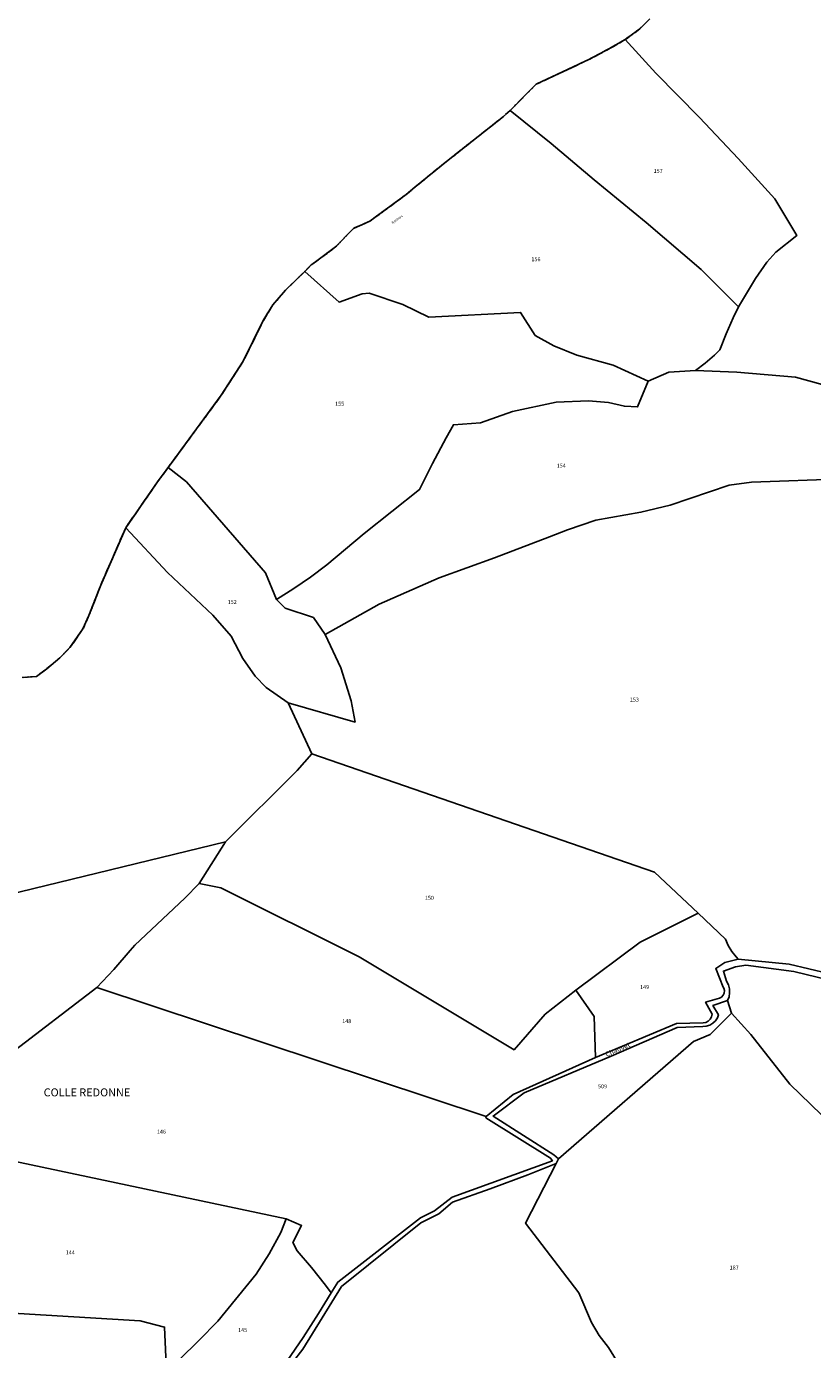
# Model space of a CAD drawing. Units: metres. Extents: x 1032207 to 1037402, y 6306807 to 6314127.
# Drawn here: x 1033024 to 1033418, y 6309257 to 6309921 of the extents above; entities that cross this region are included whole.
import ezdxf
from ezdxf.enums import TextEntityAlignment as Align

# ---------------------------------------------------------------- set-up
doc = ezdxf.new("R2010")
doc.units = ezdxf.units.M
doc.linetypes.add('TOPO2', pattern=[2.4, 2, -0.4])
doc.linetypes.add('TOPO5', pattern=[5.4, 3, -1, 0.4, -1])
for name, color, linetype in [('ig_cad_divers_texte', 8, 'CONTINUOUS'), ('ig_cad_lieudit', 7, 'ByLayer'), ('ig_cad_lieudit_texte', 210, 'CONTINUOUS'), ('ig_cad_limcom', 1, 'TOPO5'), ('ig_cad_nom_voie', 8, 'CONTINUOUS'), ('ig_cad_parcel', 3, 'CONTINUOUS'), ('ig_cad_parcel_num', 3, 'CONTINUOUS'), ('ig_cad_section', 20, 'TOPO2')]:
    doc.layers.add(name, color=color, linetype=linetype)
doc.styles.add('Times New Roman', font='times.ttf')

msp = doc.modelspace()

# ---------------------------------------------------------------- linework, layer by layer
at = {"layer": 'ig_cad_lieudit'}
for points in [[(1033336.61, 6309924.81), (1033331.55, 6309919.78), (1033324.19, 6309914.33), (1033316.68, 6309910.04), (1033305.9, 6309904.32), (1033279.48, 6309891.91), (1033266.39, 6309878.72), (1033263.1, 6309875.76), (1033234.57, 6309853.2), (1033218.6, 6309840.19), (1033214.25, 6309836.53), (1033196.07, 6309823.23), (1033187.75, 6309819.5), (1033178.87, 6309810.25), (1033167.4, 6309801.79), (1033166.65, 6309801.26), (1033163.34, 6309797.93), (1033153.7, 6309788.55), (1033147.39, 6309781.21), (1033142.51, 6309773.27), (1033132.51, 6309752.89), (1033121.46, 6309735.77), (1033094.85, 6309699.57), (1033089.44, 6309692.25), (1033073.49, 6309669.28), (1033094.54, 6309646.85), (1033117.28, 6309625.39), (1033126.43, 6309614.78), (1033132.28, 6309603.67), (1033138.54, 6309594.82), (1033144.07, 6309589.06), (1033155.11, 6309581.32), (1033166.86, 6309555.81), (1033338.87, 6309496.38), (1033360.78, 6309475.8), (1033374.48, 6309462.75), (1033375.92, 6309459.55), (1033377.72, 6309456.56), (1033379.87, 6309453.78), (1033380.92, 6309452.64), (1033374.15, 6309451.09), (1033369.67, 6309448.05), (1033373.43, 6309438.61), (1033373.68, 6309438.14), (1033374, 6309436.94), (1033373.91, 6309435.69), (1033373.41, 6309434.55), (1033372.57, 6309433.64), (1033371.46, 6309433.06), (1033364.56, 6309431.08), (1033367.8, 6309425.08), (1033367.53, 6309423.7), (1033366.88, 6309422.49), (1033365.9, 6309421.55), (1033364.68, 6309420.96), (1033363.33, 6309420.76), (1033350, 6309420.32), (1033309.37, 6309403.24), (1033268.03, 6309384.71), (1033254.49, 6309373.69), (1033254.3, 6309373.06), (1033286.71, 6309352.85), (1033287.69, 6309351.52), (1033237.31, 6309333.21), (1033228.48, 6309326.3), (1033221.39, 6309322.88), (1033179.95, 6309290.55), (1033176.64, 6309285.16), (1033170.33, 6309274.73), (1033162.62, 6309262.75), (1033154.56, 6309251.01)], [(1033154.56, 6309251.01), (1033162.62, 6309262.75), (1033170.33, 6309274.73), (1033176.64, 6309285.16), (1033179.95, 6309290.55), (1033221.39, 6309322.88), (1033228.48, 6309326.3), (1033237.31, 6309333.21), (1033287.69, 6309351.52), (1033286.71, 6309352.85), (1033254.3, 6309373.06), (1033254.49, 6309373.69), (1033268.03, 6309384.71), (1033309.37, 6309403.24), (1033350, 6309420.32), (1033363.33, 6309420.76), (1033364.68, 6309420.96), (1033365.9, 6309421.55), (1033366.88, 6309422.49), (1033367.53, 6309423.7), (1033367.8, 6309425.08), (1033364.56, 6309431.08), (1033371.46, 6309433.06), (1033372.57, 6309433.64), (1033373.41, 6309434.55), (1033373.91, 6309435.69), (1033374, 6309436.94), (1033373.68, 6309438.14), (1033373.43, 6309438.61), (1033369.67, 6309448.05), (1033374.15, 6309451.09), (1033380.92, 6309452.64), (1033379.87, 6309453.78), (1033377.72, 6309456.56), (1033375.92, 6309459.55), (1033374.48, 6309462.75), (1033360.78, 6309475.8), (1033338.87, 6309496.38), (1033166.86, 6309555.81), (1033155.11, 6309581.32), (1033144.07, 6309589.06), (1033138.54, 6309594.82), (1033132.28, 6309603.67), (1033126.43, 6309614.78), (1033117.28, 6309625.39), (1033094.54, 6309646.85), (1033073.49, 6309669.28), (1033060.93, 6309640.38), (1033055.01, 6309625.14), (1033052.01, 6309618.48), (1033045.48, 6309609.08), (1033040.41, 6309603.95), (1033033.9, 6309598.53), (1033028.75, 6309594.64), (1033021.56, 6309594.12)]]:
    msp.add_lwpolyline(points, dxfattribs=at)
at = {"layer": 'ig_cad_limcom'}
msp.add_lwpolyline([(1033336.61, 6309924.81), (1033331.55, 6309919.78), (1033324.19, 6309914.33), (1033316.68, 6309910.04), (1033305.9, 6309904.32), (1033279.48, 6309891.91), (1033266.39, 6309878.72), (1033263.1, 6309875.76), (1033234.57, 6309853.2), (1033218.6, 6309840.19), (1033214.25, 6309836.53), (1033196.07, 6309823.23), (1033187.75, 6309819.5), (1033178.87, 6309810.25), (1033167.4, 6309801.79), (1033166.65, 6309801.26), (1033163.34, 6309797.93), (1033153.7, 6309788.55), (1033147.39, 6309781.21), (1033142.51, 6309773.27), (1033132.51, 6309752.89), (1033121.46, 6309735.77), (1033094.85, 6309699.57), (1033089.44, 6309692.25), (1033073.49, 6309669.28), (1033060.93, 6309640.38), (1033055.01, 6309625.14), (1033052.01, 6309618.48), (1033045.48, 6309609.08), (1033040.41, 6309603.95), (1033033.9, 6309598.53), (1033028.75, 6309594.64), (1033021.56, 6309594.12)], dxfattribs=at)
msp.add_lwpolyline([(1033336.61, 6309924.81), (1033331.55, 6309919.78), (1033324.19, 6309914.33), (1033316.68, 6309910.04), (1033305.9, 6309904.32), (1033279.48, 6309891.91), (1033266.39, 6309878.72), (1033263.1, 6309875.76), (1033234.57, 6309853.2), (1033218.6, 6309840.19), (1033214.25, 6309836.53), (1033196.07, 6309823.23), (1033187.75, 6309819.5), (1033178.87, 6309810.25), (1033167.4, 6309801.79), (1033166.65, 6309801.26), (1033163.34, 6309797.93), (1033153.7, 6309788.55), (1033147.39, 6309781.21), (1033142.51, 6309773.27), (1033132.51, 6309752.89), (1033121.46, 6309735.77), (1033094.85, 6309699.57), (1033089.44, 6309692.25), (1033073.49, 6309669.28), (1033060.93, 6309640.38), (1033055.01, 6309625.14), (1033052.01, 6309618.48), (1033045.48, 6309609.08), (1033040.41, 6309603.95), (1033033.9, 6309598.53), (1033028.75, 6309594.64), (1033021.56, 6309594.12)], dxfattribs=at)
msp.add_lwpolyline([(1033336.61, 6309924.81), (1033331.55, 6309919.78), (1033324.19, 6309914.33), (1033316.68, 6309910.04), (1033305.9, 6309904.32), (1033279.48, 6309891.91), (1033266.39, 6309878.72), (1033263.1, 6309875.76), (1033234.57, 6309853.2), (1033218.6, 6309840.19), (1033214.25, 6309836.53), (1033196.07, 6309823.23), (1033187.75, 6309819.5), (1033178.87, 6309810.25), (1033167.4, 6309801.79), (1033166.65, 6309801.26), (1033163.34, 6309797.93), (1033153.7, 6309788.55), (1033147.39, 6309781.21), (1033142.51, 6309773.27), (1033132.51, 6309752.89), (1033121.46, 6309735.77), (1033094.85, 6309699.57), (1033089.44, 6309692.25), (1033073.49, 6309669.28), (1033060.93, 6309640.38), (1033055.01, 6309625.14), (1033052.01, 6309618.48), (1033045.48, 6309609.08), (1033040.41, 6309603.95), (1033033.9, 6309598.53), (1033028.75, 6309594.64), (1033021.56, 6309594.12)], dxfattribs=at)
msp.add_lwpolyline([(1033336.61, 6309924.81), (1033331.55, 6309919.78), (1033324.19, 6309914.33), (1033316.68, 6309910.04), (1033305.9, 6309904.32), (1033279.48, 6309891.91), (1033266.39, 6309878.72), (1033263.1, 6309875.76), (1033234.57, 6309853.2), (1033218.6, 6309840.19), (1033214.25, 6309836.53), (1033196.07, 6309823.23), (1033187.75, 6309819.5), (1033178.87, 6309810.25), (1033167.4, 6309801.79), (1033166.65, 6309801.26), (1033163.34, 6309797.93), (1033153.7, 6309788.55), (1033147.39, 6309781.21), (1033142.51, 6309773.27), (1033132.51, 6309752.89), (1033121.46, 6309735.77), (1033094.85, 6309699.57), (1033089.44, 6309692.25), (1033073.49, 6309669.28), (1033060.93, 6309640.38), (1033055.01, 6309625.14), (1033052.01, 6309618.48), (1033045.48, 6309609.08), (1033040.41, 6309603.95), (1033033.9, 6309598.53), (1033028.75, 6309594.64), (1033021.56, 6309594.12)], dxfattribs=at)
msp.add_lwpolyline([(1033336.61, 6309924.81), (1033331.55, 6309919.78), (1033324.19, 6309914.33), (1033316.68, 6309910.04), (1033305.9, 6309904.32), (1033279.48, 6309891.91), (1033266.39, 6309878.72), (1033263.1, 6309875.76), (1033234.57, 6309853.2), (1033218.6, 6309840.19), (1033214.25, 6309836.53), (1033196.07, 6309823.23), (1033187.75, 6309819.5), (1033178.87, 6309810.25), (1033167.4, 6309801.79), (1033166.65, 6309801.26), (1033163.34, 6309797.93), (1033153.7, 6309788.55), (1033147.39, 6309781.21), (1033142.51, 6309773.27), (1033132.51, 6309752.89), (1033121.46, 6309735.77), (1033094.85, 6309699.57), (1033089.44, 6309692.25), (1033073.49, 6309669.28), (1033060.93, 6309640.38), (1033055.01, 6309625.14), (1033052.01, 6309618.48), (1033045.48, 6309609.08), (1033040.41, 6309603.95), (1033033.9, 6309598.53), (1033028.75, 6309594.64), (1033021.56, 6309594.12)], dxfattribs=at)
msp.add_lwpolyline([(1033336.61, 6309924.81), (1033331.55, 6309919.78), (1033324.19, 6309914.33), (1033316.68, 6309910.04), (1033305.9, 6309904.32), (1033279.48, 6309891.91), (1033266.39, 6309878.72), (1033263.1, 6309875.76), (1033234.57, 6309853.2), (1033218.6, 6309840.19), (1033214.25, 6309836.53), (1033196.07, 6309823.23), (1033187.75, 6309819.5), (1033178.87, 6309810.25), (1033167.4, 6309801.79), (1033166.65, 6309801.26), (1033163.34, 6309797.93), (1033153.7, 6309788.55), (1033147.39, 6309781.21), (1033142.51, 6309773.27), (1033132.51, 6309752.89), (1033121.46, 6309735.77), (1033094.85, 6309699.57), (1033089.44, 6309692.25), (1033073.49, 6309669.28), (1033060.93, 6309640.38), (1033055.01, 6309625.14), (1033052.01, 6309618.48), (1033045.48, 6309609.08), (1033040.41, 6309603.95), (1033033.9, 6309598.53), (1033028.75, 6309594.64), (1033021.56, 6309594.12)], dxfattribs=at)
msp.add_lwpolyline([(1033336.61, 6309924.81), (1033331.55, 6309919.78), (1033324.19, 6309914.33), (1033316.68, 6309910.04), (1033305.9, 6309904.32), (1033279.48, 6309891.91), (1033266.39, 6309878.72), (1033263.1, 6309875.76), (1033234.57, 6309853.2), (1033218.6, 6309840.19), (1033214.25, 6309836.53), (1033196.07, 6309823.23), (1033187.75, 6309819.5), (1033178.87, 6309810.25), (1033167.4, 6309801.79), (1033166.65, 6309801.26), (1033163.34, 6309797.93), (1033153.7, 6309788.55), (1033147.39, 6309781.21), (1033142.51, 6309773.27), (1033132.51, 6309752.89), (1033121.46, 6309735.77), (1033094.85, 6309699.57), (1033089.44, 6309692.25), (1033073.49, 6309669.28), (1033060.93, 6309640.38), (1033055.01, 6309625.14), (1033052.01, 6309618.48), (1033045.48, 6309609.08), (1033040.41, 6309603.95), (1033033.9, 6309598.53), (1033028.75, 6309594.64), (1033021.56, 6309594.12)], dxfattribs=at)
msp.add_lwpolyline([(1033336.61, 6309924.81), (1033331.55, 6309919.78), (1033324.19, 6309914.33), (1033316.68, 6309910.04), (1033305.9, 6309904.32), (1033279.48, 6309891.91), (1033266.39, 6309878.72), (1033263.1, 6309875.76), (1033234.57, 6309853.2), (1033218.6, 6309840.19), (1033214.25, 6309836.53), (1033196.07, 6309823.23), (1033187.75, 6309819.5), (1033178.87, 6309810.25), (1033167.4, 6309801.79), (1033166.65, 6309801.26), (1033163.34, 6309797.93), (1033153.7, 6309788.55), (1033147.39, 6309781.21), (1033142.51, 6309773.27), (1033132.51, 6309752.89), (1033121.46, 6309735.77), (1033094.85, 6309699.57), (1033089.44, 6309692.25), (1033073.49, 6309669.28), (1033060.93, 6309640.38), (1033055.01, 6309625.14), (1033052.01, 6309618.48), (1033045.48, 6309609.08), (1033040.41, 6309603.95), (1033033.9, 6309598.53), (1033028.75, 6309594.64), (1033021.56, 6309594.12)], dxfattribs=at)
msp.add_lwpolyline([(1033336.61, 6309924.81), (1033331.55, 6309919.78), (1033324.19, 6309914.33), (1033316.68, 6309910.04), (1033305.9, 6309904.32), (1033279.48, 6309891.91), (1033266.39, 6309878.72), (1033263.1, 6309875.76), (1033234.57, 6309853.2), (1033218.6, 6309840.19), (1033214.25, 6309836.53), (1033196.07, 6309823.23), (1033187.75, 6309819.5), (1033178.87, 6309810.25), (1033167.4, 6309801.79), (1033166.65, 6309801.26), (1033163.34, 6309797.93), (1033153.7, 6309788.55), (1033147.39, 6309781.21), (1033142.51, 6309773.27), (1033132.51, 6309752.89), (1033121.46, 6309735.77), (1033094.85, 6309699.57), (1033089.44, 6309692.25), (1033073.49, 6309669.28), (1033060.93, 6309640.38), (1033055.01, 6309625.14), (1033052.01, 6309618.48), (1033045.48, 6309609.08), (1033040.41, 6309603.95), (1033033.9, 6309598.53), (1033028.75, 6309594.64), (1033021.56, 6309594.12)], dxfattribs=at)
msp.add_lwpolyline([(1033336.61, 6309924.81), (1033331.55, 6309919.78), (1033324.19, 6309914.33), (1033316.68, 6309910.04), (1033305.9, 6309904.32), (1033279.48, 6309891.91), (1033266.39, 6309878.72), (1033263.1, 6309875.76), (1033234.57, 6309853.2), (1033218.6, 6309840.19), (1033214.25, 6309836.53), (1033196.07, 6309823.23), (1033187.75, 6309819.5), (1033178.87, 6309810.25), (1033167.4, 6309801.79), (1033166.65, 6309801.26), (1033163.34, 6309797.93), (1033153.7, 6309788.55), (1033147.39, 6309781.21), (1033142.51, 6309773.27), (1033132.51, 6309752.89), (1033121.46, 6309735.77), (1033094.85, 6309699.57), (1033089.44, 6309692.25), (1033073.49, 6309669.28), (1033060.93, 6309640.38), (1033055.01, 6309625.14), (1033052.01, 6309618.48), (1033045.48, 6309609.08), (1033040.41, 6309603.95), (1033033.9, 6309598.53), (1033028.75, 6309594.64), (1033021.56, 6309594.12)], dxfattribs=at)
msp.add_lwpolyline([(1033336.61, 6309924.81), (1033331.55, 6309919.78), (1033324.19, 6309914.33), (1033316.68, 6309910.04), (1033305.9, 6309904.32), (1033279.48, 6309891.91), (1033266.39, 6309878.72), (1033263.1, 6309875.76), (1033234.57, 6309853.2), (1033218.6, 6309840.19), (1033214.25, 6309836.53), (1033196.07, 6309823.23), (1033187.75, 6309819.5), (1033178.87, 6309810.25), (1033167.4, 6309801.79), (1033166.65, 6309801.26), (1033163.34, 6309797.93), (1033153.7, 6309788.55), (1033147.39, 6309781.21), (1033142.51, 6309773.27), (1033132.51, 6309752.89), (1033121.46, 6309735.77), (1033094.85, 6309699.57), (1033089.44, 6309692.25), (1033073.49, 6309669.28), (1033060.93, 6309640.38), (1033055.01, 6309625.14), (1033052.01, 6309618.48), (1033045.48, 6309609.08), (1033040.41, 6309603.95), (1033033.9, 6309598.53), (1033028.75, 6309594.64), (1033021.56, 6309594.12)], dxfattribs=at)
msp.add_lwpolyline([(1033336.61, 6309924.81), (1033331.55, 6309919.78), (1033324.19, 6309914.33), (1033316.68, 6309910.04), (1033305.9, 6309904.32), (1033279.48, 6309891.91), (1033266.39, 6309878.72), (1033263.1, 6309875.76), (1033234.57, 6309853.2), (1033218.6, 6309840.19), (1033214.25, 6309836.53), (1033196.07, 6309823.23), (1033187.75, 6309819.5), (1033178.87, 6309810.25), (1033167.4, 6309801.79), (1033166.65, 6309801.26), (1033163.34, 6309797.93), (1033153.7, 6309788.55), (1033147.39, 6309781.21), (1033142.51, 6309773.27), (1033132.51, 6309752.89), (1033121.46, 6309735.77), (1033094.85, 6309699.57), (1033089.44, 6309692.25), (1033073.49, 6309669.28), (1033060.93, 6309640.38), (1033055.01, 6309625.14), (1033052.01, 6309618.48), (1033045.48, 6309609.08), (1033040.41, 6309603.95), (1033033.9, 6309598.53), (1033028.75, 6309594.64), (1033021.56, 6309594.12)], dxfattribs=at)
msp.add_lwpolyline([(1033336.61, 6309924.81), (1033331.55, 6309919.78), (1033324.19, 6309914.33), (1033316.68, 6309910.04), (1033305.9, 6309904.32), (1033279.48, 6309891.91), (1033266.39, 6309878.72), (1033263.1, 6309875.76), (1033234.57, 6309853.2), (1033218.6, 6309840.19), (1033214.25, 6309836.53), (1033196.07, 6309823.23), (1033187.75, 6309819.5), (1033178.87, 6309810.25), (1033167.4, 6309801.79), (1033166.65, 6309801.26), (1033163.34, 6309797.93), (1033153.7, 6309788.55), (1033147.39, 6309781.21), (1033142.51, 6309773.27), (1033132.51, 6309752.89), (1033121.46, 6309735.77), (1033094.85, 6309699.57), (1033089.44, 6309692.25), (1033073.49, 6309669.28), (1033060.93, 6309640.38), (1033055.01, 6309625.14), (1033052.01, 6309618.48), (1033045.48, 6309609.08), (1033040.41, 6309603.95), (1033033.9, 6309598.53), (1033028.75, 6309594.64), (1033021.56, 6309594.12)], dxfattribs=at)
msp.add_lwpolyline([(1033336.61, 6309924.81), (1033331.55, 6309919.78), (1033324.19, 6309914.33), (1033316.68, 6309910.04), (1033305.9, 6309904.32), (1033279.48, 6309891.91), (1033266.39, 6309878.72), (1033263.1, 6309875.76), (1033234.57, 6309853.2), (1033218.6, 6309840.19), (1033214.25, 6309836.53), (1033196.07, 6309823.23), (1033187.75, 6309819.5), (1033178.87, 6309810.25), (1033167.4, 6309801.79), (1033166.65, 6309801.26), (1033163.34, 6309797.93), (1033153.7, 6309788.55), (1033147.39, 6309781.21), (1033142.51, 6309773.27), (1033132.51, 6309752.89), (1033121.46, 6309735.77), (1033094.85, 6309699.57), (1033089.44, 6309692.25), (1033073.49, 6309669.28), (1033060.93, 6309640.38), (1033055.01, 6309625.14), (1033052.01, 6309618.48), (1033045.48, 6309609.08), (1033040.41, 6309603.95), (1033033.9, 6309598.53), (1033028.75, 6309594.64), (1033021.56, 6309594.12)], dxfattribs=at)
msp.add_lwpolyline([(1033336.61, 6309924.81), (1033331.55, 6309919.78), (1033324.19, 6309914.33), (1033316.68, 6309910.04), (1033305.9, 6309904.32), (1033279.48, 6309891.91), (1033266.39, 6309878.72), (1033263.1, 6309875.76), (1033234.57, 6309853.2), (1033218.6, 6309840.19), (1033214.25, 6309836.53), (1033196.07, 6309823.23), (1033187.75, 6309819.5), (1033178.87, 6309810.25), (1033167.4, 6309801.79), (1033166.65, 6309801.26), (1033163.34, 6309797.93), (1033153.7, 6309788.55), (1033147.39, 6309781.21), (1033142.51, 6309773.27), (1033132.51, 6309752.89), (1033121.46, 6309735.77), (1033094.85, 6309699.57), (1033089.44, 6309692.25), (1033073.49, 6309669.28), (1033060.93, 6309640.38), (1033055.01, 6309625.14), (1033052.01, 6309618.48), (1033045.48, 6309609.08), (1033040.41, 6309603.95), (1033033.9, 6309598.53), (1033028.75, 6309594.64), (1033021.56, 6309594.12)], dxfattribs=at)
msp.add_lwpolyline([(1033336.61, 6309924.81), (1033331.55, 6309919.78), (1033324.19, 6309914.33), (1033316.68, 6309910.04), (1033305.9, 6309904.32), (1033279.48, 6309891.91), (1033266.39, 6309878.72), (1033263.1, 6309875.76), (1033234.57, 6309853.2), (1033218.6, 6309840.19), (1033214.25, 6309836.53), (1033196.07, 6309823.23), (1033187.75, 6309819.5), (1033178.87, 6309810.25), (1033167.4, 6309801.79), (1033166.65, 6309801.26), (1033163.34, 6309797.93), (1033153.7, 6309788.55), (1033147.39, 6309781.21), (1033142.51, 6309773.27), (1033132.51, 6309752.89), (1033121.46, 6309735.77), (1033094.85, 6309699.57), (1033089.44, 6309692.25), (1033073.49, 6309669.28), (1033060.93, 6309640.38), (1033055.01, 6309625.14), (1033052.01, 6309618.48), (1033045.48, 6309609.08), (1033040.41, 6309603.95), (1033033.9, 6309598.53), (1033028.75, 6309594.64), (1033021.56, 6309594.12)], dxfattribs=at)
msp.add_lwpolyline([(1033336.61, 6309924.81), (1033331.55, 6309919.78), (1033324.19, 6309914.33), (1033316.68, 6309910.04), (1033305.9, 6309904.32), (1033279.48, 6309891.91), (1033266.39, 6309878.72), (1033263.1, 6309875.76), (1033234.57, 6309853.2), (1033218.6, 6309840.19), (1033214.25, 6309836.53), (1033196.07, 6309823.23), (1033187.75, 6309819.5), (1033178.87, 6309810.25), (1033167.4, 6309801.79), (1033166.65, 6309801.26), (1033163.34, 6309797.93), (1033153.7, 6309788.55), (1033147.39, 6309781.21), (1033142.51, 6309773.27), (1033132.51, 6309752.89), (1033121.46, 6309735.77), (1033094.85, 6309699.57), (1033089.44, 6309692.25), (1033073.49, 6309669.28), (1033060.93, 6309640.38), (1033055.01, 6309625.14), (1033052.01, 6309618.48), (1033045.48, 6309609.08), (1033040.41, 6309603.95), (1033033.9, 6309598.53), (1033028.75, 6309594.64), (1033021.56, 6309594.12)], dxfattribs=at)
msp.add_lwpolyline([(1033336.61, 6309924.81), (1033331.55, 6309919.78), (1033324.19, 6309914.33), (1033316.68, 6309910.04), (1033305.9, 6309904.32), (1033279.48, 6309891.91), (1033266.39, 6309878.72), (1033263.1, 6309875.76), (1033234.57, 6309853.2), (1033218.6, 6309840.19), (1033214.25, 6309836.53), (1033196.07, 6309823.23), (1033187.75, 6309819.5), (1033178.87, 6309810.25), (1033167.4, 6309801.79), (1033166.65, 6309801.26), (1033163.34, 6309797.93), (1033153.7, 6309788.55), (1033147.39, 6309781.21), (1033142.51, 6309773.27), (1033132.51, 6309752.89), (1033121.46, 6309735.77), (1033094.85, 6309699.57), (1033089.44, 6309692.25), (1033073.49, 6309669.28), (1033060.93, 6309640.38), (1033055.01, 6309625.14), (1033052.01, 6309618.48), (1033045.48, 6309609.08), (1033040.41, 6309603.95), (1033033.9, 6309598.53), (1033028.75, 6309594.64), (1033021.56, 6309594.12)], dxfattribs=at)
at = {"layer": 'ig_cad_parcel'}
for points in [[(1033336.61, 6309924.81), (1033331.55, 6309919.78), (1033324.19, 6309914.33), (1033339.66, 6309897.47), (1033361.47, 6309875.22), (1033380.92, 6309854.73), (1033399.34, 6309834.42), (1033410.36, 6309816.02), (1033399.8, 6309807.59), (1033395.31, 6309802.56), (1033389.59, 6309794.46), (1033381.08, 6309780.16), (1033378.34, 6309774.62), (1033374.81, 6309766.69), (1033371.7, 6309758.6), (1033368.99, 6309755.96), (1033364.39, 6309751.91), (1033359.52, 6309748.2), (1033380.17, 6309747.42), (1033409.67, 6309744.88), (1033458.35, 6309731.57)], [(1033434.26, 6309693.87), (1033387.62, 6309692.21), (1033376.32, 6309690.62), (1033346.75, 6309680.54), (1033332.1, 6309677.09), (1033309.49, 6309673.1), (1033295.2, 6309668.24), (1033286.22, 6309664.73), (1033258.59, 6309654.22), (1033230.82, 6309644.1), (1033200.7, 6309630.89), (1033173.68, 6309615.68), (1033167.74, 6309624.26), (1033153.48, 6309628.86), (1033149.25, 6309633.23), (1033157.86, 6309638.71), (1033166.24, 6309644.54), (1033174.38, 6309650.71), (1033193.22, 6309666.31), (1033220.99, 6309688.47), (1033227.45, 6309701.5), (1033234.28, 6309714.35), (1033238, 6309720.97), (1033251.55, 6309721.96), (1033267.66, 6309727.67), (1033289.56, 6309732.35), (1033305.85, 6309733), (1033315.75, 6309732.24), (1033323.8, 6309730.24), (1033330.45, 6309729.95), (1033335.69, 6309742.92), (1033346.07, 6309747.35), (1033359.52, 6309748.2), (1033380.17, 6309747.42), (1033409.67, 6309744.88), (1033458.35, 6309731.57)], [(1033434.26, 6309693.87), (1033387.62, 6309692.21), (1033376.32, 6309690.62), (1033346.75, 6309680.54), (1033332.1, 6309677.09), (1033309.49, 6309673.1), (1033295.2, 6309668.24), (1033286.22, 6309664.73), (1033258.59, 6309654.22), (1033230.82, 6309644.1), (1033200.7, 6309630.89), (1033173.68, 6309615.68), (1033181.46, 6309598.95), (1033186.69, 6309582.43), (1033188.61, 6309571.71), (1033155.11, 6309581.32), (1033166.86, 6309555.81), (1033338.87, 6309496.38), (1033360.78, 6309475.8), (1033374.48, 6309462.75), (1033375.92, 6309459.55), (1033377.72, 6309456.56), (1033379.87, 6309453.78), (1033380.92, 6309452.64), (1033406.45, 6309450.24), (1033426.18, 6309445.44)], [(1032917.27, 6309461.34), (1033123.54, 6309511.52), (1033159.6, 6309547.47), (1033166.86, 6309555.81), (1033155.11, 6309581.32), (1033144.07, 6309589.06), (1033138.54, 6309594.82), (1033132.28, 6309603.67), (1033126.43, 6309614.78), (1033117.28, 6309625.39), (1033094.54, 6309646.85), (1033073.49, 6309669.28), (1033060.93, 6309640.38), (1033055.01, 6309625.14), (1033052.01, 6309618.48), (1033045.48, 6309609.08), (1033040.41, 6309603.95), (1033033.9, 6309598.53), (1033028.75, 6309594.64), (1033021.56, 6309594.12)], [(1033426.06, 6309442.39), (1033408.77, 6309446.57), (1033384.82, 6309449.74), (1033379.55, 6309448.81), (1033373.48, 6309446.74), (1033375.12, 6309441.62), (1033376.05, 6309439.78), (1033376.56, 6309437.82), (1033376.64, 6309435.8), (1033376.33, 6309433.82), (1033375.58, 6309431.93), (1033377.58, 6309425.5), (1033387.29, 6309414.84), (1033406.79, 6309389.97), (1033427.92, 6309369.52)], [(1033427.92, 6309369.52), (1033406.79, 6309389.97), (1033387.29, 6309414.84), (1033377.58, 6309425.5), (1033366.79, 6309414.85), (1033358.48, 6309411.42), (1033290.7, 6309352.38), (1033289.52, 6309350.18), (1033274.17, 6309320.16), (1033300.9, 6309285.17), (1033307.28, 6309270.29), (1033311.1, 6309263.75), (1033315.86, 6309257.67), (1033340.73, 6309217.3)], [(1033157.25, 6309250.16), (1033162.32, 6309256.83), (1033181.84, 6309288.33), (1033221.66, 6309320.25), (1033230.71, 6309324.88), (1033237.49, 6309330.65), (1033256.45, 6309337.38), (1033275.25, 6309344.49), (1033289.52, 6309350.18), (1033274.17, 6309320.16), (1033300.9, 6309285.17), (1033307.28, 6309270.29), (1033311.1, 6309263.75), (1033315.86, 6309257.67), (1033340.73, 6309217.3)]]:
    msp.add_lwpolyline(points, dxfattribs=at)
for points in [[(1033324.19, 6309914.33), (1033339.66, 6309897.47), (1033361.47, 6309875.22), (1033380.92, 6309854.73), (1033399.34, 6309834.42), (1033410.36, 6309816.02), (1033399.8, 6309807.59), (1033395.31, 6309802.56), (1033389.59, 6309794.46), (1033381.08, 6309780.16), (1033362.32, 6309798.93), (1033334.81, 6309822.49), (1033308.61, 6309843.92), (1033287.06, 6309862.16), (1033266.39, 6309878.72), (1033279.48, 6309891.91), (1033305.9, 6309904.32), (1033316.68, 6309910.04)], [(1033335.69, 6309742.92), (1033346.07, 6309747.35), (1033359.52, 6309748.2), (1033364.39, 6309751.91), (1033368.99, 6309755.96), (1033371.7, 6309758.6), (1033374.81, 6309766.69), (1033378.34, 6309774.62), (1033381.08, 6309780.16), (1033362.32, 6309798.93), (1033334.81, 6309822.49), (1033308.61, 6309843.92), (1033287.06, 6309862.16), (1033266.39, 6309878.72), (1033263.1, 6309875.76), (1033234.57, 6309853.2), (1033218.6, 6309840.19), (1033214.25, 6309836.53), (1033196.07, 6309823.23), (1033187.75, 6309819.5), (1033178.87, 6309810.25), (1033167.4, 6309801.79), (1033166.65, 6309801.26), (1033163.34, 6309797.93), (1033180.58, 6309782.5), (1033192.16, 6309786.72), (1033195.76, 6309787.05), (1033212.62, 6309781.3), (1033225.62, 6309775), (1033271.73, 6309777.36), (1033278.99, 6309765.81), (1033288.35, 6309760.67), (1033300, 6309756), (1033318.14, 6309750.94)], [(1033149.25, 6309633.23), (1033157.86, 6309638.71), (1033166.24, 6309644.54), (1033174.38, 6309650.71), (1033193.22, 6309666.31), (1033220.99, 6309688.47), (1033227.45, 6309701.5), (1033234.28, 6309714.35), (1033238, 6309720.97), (1033251.55, 6309721.96), (1033267.66, 6309727.67), (1033289.56, 6309732.35), (1033305.85, 6309733), (1033315.75, 6309732.24), (1033323.8, 6309730.24), (1033330.45, 6309729.95), (1033335.69, 6309742.92), (1033318.14, 6309750.94), (1033300, 6309756), (1033288.35, 6309760.67), (1033278.99, 6309765.81), (1033271.73, 6309777.36), (1033225.62, 6309775), (1033212.62, 6309781.3), (1033195.76, 6309787.05), (1033192.16, 6309786.72), (1033180.58, 6309782.5), (1033163.34, 6309797.93), (1033153.7, 6309788.55), (1033147.39, 6309781.21), (1033142.51, 6309773.27), (1033132.51, 6309752.89), (1033121.46, 6309735.77), (1033094.85, 6309699.57), (1033103.99, 6309692.38), (1033143.64, 6309646.64)], [(1033149.25, 6309633.23), (1033153.48, 6309628.86), (1033167.74, 6309624.26), (1033173.68, 6309615.68), (1033181.46, 6309598.95), (1033186.69, 6309582.43), (1033188.61, 6309571.71), (1033155.11, 6309581.32), (1033144.07, 6309589.06), (1033138.54, 6309594.82), (1033132.28, 6309603.67), (1033126.43, 6309614.78), (1033117.28, 6309625.39), (1033094.54, 6309646.85), (1033073.49, 6309669.28), (1033089.44, 6309692.25), (1033094.85, 6309699.57), (1033103.99, 6309692.38), (1033143.64, 6309646.64)], [(1033360.78, 6309475.8), (1033338.87, 6309496.38), (1033166.86, 6309555.81), (1033159.6, 6309547.47), (1033123.54, 6309511.52), (1033110.31, 6309490.68), (1033121.28, 6309488.52), (1033190.61, 6309453.87), (1033268.44, 6309407.25), (1033283.98, 6309424.99), (1033299.43, 6309437.05), (1033331.76, 6309461.2)], [(1033123.54, 6309511.52), (1032917.27, 6309461.34), (1032900.6, 6309448.29), (1032901.47, 6309430), (1032907.62, 6309404.62), (1032913.92, 6309391.76), (1032911.13, 6309377.64), (1032989.74, 6309381.07), (1032998.47, 6309389.92), (1033015.32, 6309405.04), (1033059.01, 6309438.38), (1033067.56, 6309447.54), (1033075.78, 6309456.98), (1033078.02, 6309459.66), (1033103.14, 6309483.33), (1033110.31, 6309490.68)], [(1033254.49, 6309373.69), (1033059.01, 6309438.38), (1033067.56, 6309447.54), (1033075.78, 6309456.98), (1033078.02, 6309459.66), (1033103.14, 6309483.33), (1033110.31, 6309490.68), (1033121.28, 6309488.52), (1033190.61, 6309453.87), (1033268.44, 6309407.25), (1033283.98, 6309424.99), (1033299.43, 6309437.05), (1033308.7, 6309423.98), (1033309.37, 6309403.24), (1033268.03, 6309384.71)], [(1033380.92, 6309452.64), (1033379.87, 6309453.78), (1033377.72, 6309456.56), (1033375.92, 6309459.55), (1033374.48, 6309462.75), (1033360.78, 6309475.8), (1033331.76, 6309461.2), (1033299.43, 6309437.05), (1033308.7, 6309423.98), (1033309.37, 6309403.24), (1033350, 6309420.32), (1033363.33, 6309420.76), (1033364.68, 6309420.96), (1033365.9, 6309421.55), (1033366.88, 6309422.49), (1033367.53, 6309423.7), (1033367.8, 6309425.08), (1033364.56, 6309431.08), (1033371.46, 6309433.06), (1033372.57, 6309433.64), (1033373.41, 6309434.55), (1033373.91, 6309435.69), (1033374, 6309436.94), (1033373.68, 6309438.14), (1033373.43, 6309438.61), (1033369.67, 6309448.05), (1033374.15, 6309451.09)], [(1032989.74, 6309381.07), (1032974.54, 6309360.29), (1033154.04, 6309322.33), (1033161.75, 6309318.95), (1033157.4, 6309310.39), (1033159.6, 6309306.32), (1033166.81, 6309297.84), (1033173.71, 6309289.08), (1033176.64, 6309285.16), (1033179.95, 6309290.55), (1033221.39, 6309322.88), (1033228.48, 6309326.3), (1033237.31, 6309333.21), (1033287.69, 6309351.52), (1033286.71, 6309352.85), (1033254.3, 6309373.06), (1033254.49, 6309373.69), (1033059.01, 6309438.38), (1033015.32, 6309405.04), (1032998.47, 6309389.92)], [(1033377.58, 6309425.5), (1033366.79, 6309414.85), (1033358.48, 6309411.42), (1033290.7, 6309352.38), (1033288.39, 6309354.49), (1033257.92, 6309373.94), (1033273.53, 6309385.59), (1033317.17, 6309403.99), (1033350.26, 6309418.38), (1033363.1, 6309418.81), (1033364.93, 6309418.97), (1033366.66, 6309419.52), (1033368.22, 6309420.48), (1033369.51, 6309421.76), (1033370.49, 6309423.3), (1033371.03, 6309424.81), (1033368.21, 6309429.39), (1033375.58, 6309431.93)], [(1033154.04, 6309322.33), (1032974.54, 6309360.29), (1032972.59, 6309353.15), (1032967.63, 6309334), (1032963.07, 6309314.74), (1032952.93, 6309278.77), (1033080.69, 6309271.06), (1033092.98, 6309267.97), (1033093.88, 6309245.57), (1033100.45, 6309251.63), (1033110.24, 6309261.17), (1033119.74, 6309271.01), (1033138.92, 6309294.6), (1033145.5, 6309304.77), (1033151.36, 6309315.52)], [(1033176.64, 6309285.16), (1033173.71, 6309289.08), (1033166.81, 6309297.84), (1033159.6, 6309306.32), (1033157.4, 6309310.39), (1033161.75, 6309318.95), (1033154.04, 6309322.33), (1033151.36, 6309315.52), (1033145.5, 6309304.77), (1033138.92, 6309294.6), (1033119.74, 6309271.01), (1033110.24, 6309261.17), (1033100.45, 6309251.63), (1033093.88, 6309245.57), (1033100.17, 6309233.41), (1033102.57, 6309232.33), (1033113.68, 6309230.93), (1033115.69, 6309229.3), (1033118.25, 6309225.3), (1033154.56, 6309251.01), (1033162.62, 6309262.75), (1033170.33, 6309274.73)], [(1032945.41, 6309252.52), (1032952.93, 6309278.77), (1033080.69, 6309271.06), (1033092.98, 6309267.97), (1033093.88, 6309245.57), (1033087.03, 6309239.55), (1033080.5, 6309224.05), (1033074.71, 6309220.33), (1033067.86, 6309209.42)]]:
    msp.add_lwpolyline(points, close=True, dxfattribs=at)
at = {"layer": 'ig_cad_section'}
msp.add_lwpolyline([(1033336.61, 6309924.81), (1033331.55, 6309919.78), (1033324.19, 6309914.33), (1033316.68, 6309910.04), (1033305.9, 6309904.32), (1033279.48, 6309891.91), (1033266.39, 6309878.72), (1033263.1, 6309875.76), (1033234.57, 6309853.2), (1033218.6, 6309840.19), (1033214.25, 6309836.53), (1033196.07, 6309823.23), (1033187.75, 6309819.5), (1033178.87, 6309810.25), (1033167.4, 6309801.79), (1033166.65, 6309801.26), (1033163.34, 6309797.93), (1033153.7, 6309788.55), (1033147.39, 6309781.21), (1033142.51, 6309773.27), (1033132.51, 6309752.89), (1033121.46, 6309735.77), (1033094.85, 6309699.57), (1033089.44, 6309692.25), (1033073.49, 6309669.28), (1033060.93, 6309640.38), (1033055.01, 6309625.14), (1033052.01, 6309618.48), (1033045.48, 6309609.08), (1033040.41, 6309603.95), (1033033.9, 6309598.53), (1033028.75, 6309594.64), (1033021.56, 6309594.12)], dxfattribs=at)
msp.add_lwpolyline([(1033336.61, 6309924.81), (1033331.55, 6309919.78), (1033324.19, 6309914.33), (1033316.68, 6309910.04), (1033305.9, 6309904.32), (1033279.48, 6309891.91), (1033266.39, 6309878.72), (1033263.1, 6309875.76), (1033234.57, 6309853.2), (1033218.6, 6309840.19), (1033214.25, 6309836.53), (1033196.07, 6309823.23), (1033187.75, 6309819.5), (1033178.87, 6309810.25), (1033167.4, 6309801.79), (1033166.65, 6309801.26), (1033163.34, 6309797.93), (1033153.7, 6309788.55), (1033147.39, 6309781.21), (1033142.51, 6309773.27), (1033132.51, 6309752.89), (1033121.46, 6309735.77), (1033094.85, 6309699.57), (1033089.44, 6309692.25), (1033073.49, 6309669.28), (1033060.93, 6309640.38), (1033055.01, 6309625.14), (1033052.01, 6309618.48), (1033045.48, 6309609.08), (1033040.41, 6309603.95), (1033033.9, 6309598.53), (1033028.75, 6309594.64), (1033021.56, 6309594.12)], dxfattribs=at)
msp.add_lwpolyline([(1033336.61, 6309924.81), (1033331.55, 6309919.78), (1033324.19, 6309914.33), (1033316.68, 6309910.04), (1033305.9, 6309904.32), (1033279.48, 6309891.91), (1033266.39, 6309878.72), (1033263.1, 6309875.76), (1033234.57, 6309853.2), (1033218.6, 6309840.19), (1033214.25, 6309836.53), (1033196.07, 6309823.23), (1033187.75, 6309819.5), (1033178.87, 6309810.25), (1033167.4, 6309801.79), (1033166.65, 6309801.26), (1033163.34, 6309797.93), (1033153.7, 6309788.55), (1033147.39, 6309781.21), (1033142.51, 6309773.27), (1033132.51, 6309752.89), (1033121.46, 6309735.77), (1033094.85, 6309699.57), (1033089.44, 6309692.25), (1033073.49, 6309669.28), (1033060.93, 6309640.38), (1033055.01, 6309625.14), (1033052.01, 6309618.48), (1033045.48, 6309609.08), (1033040.41, 6309603.95), (1033033.9, 6309598.53), (1033028.75, 6309594.64), (1033021.56, 6309594.12)], dxfattribs=at)

# ---------------------------------------------------------------- texts
at = {"layer": 'ig_cad_divers_texte', "style": 'Times New Roman'}
msp.add_text('Rochers', height=1.25, rotation=37.8, dxfattribs=at).set_placement((1033207.79, 6309821.35), align=Align.BOTTOM_LEFT)
at = {"layer": 'ig_cad_lieudit_texte', "style": 'Times New Roman'}
msp.add_text('COLLE REDONNE', height=4, dxfattribs=at).set_placement((1033032.31, 6309382.56), align=Align.BOTTOM_LEFT)
at = {"layer": 'ig_cad_nom_voie', "style": 'Times New Roman'}
msp.add_text('Chauvet', height=2.5, rotation=23.59999, dxfattribs=at).set_placement((1033315.21, 6309402.85), align=Align.BOTTOM_LEFT)
at = {"layer": 'ig_cad_parcel_num', "style": 'Times New Roman'}
for s, p in [('157', (1033338.48, 6309846.82)), ('156', (1033277.13, 6309802.46)), ('155', (1033178.58, 6309729.89)), ('154', (1033289.82, 6309698.81)), ('152', (1033124.68, 6309630.41)), ('153', (1033326.54, 6309581.39)), ('150', (1033223.66, 6309481.87)), ('149', (1033331.65, 6309437.06)), ('148', (1033182.15, 6309419.94)), ('509', (1033310.55, 6309387.2)), ('146', (1033089.13, 6309364.45)), ('144', (1033043.4, 6309303.84)), ('187', (1033376.65, 6309296.22)), ('145', (1033129.9, 6309264.87))]:
    msp.add_text(s, height=2, dxfattribs=at).set_placement(p, align=Align.BOTTOM_LEFT)

doc.saveas('drawing.dxf')
